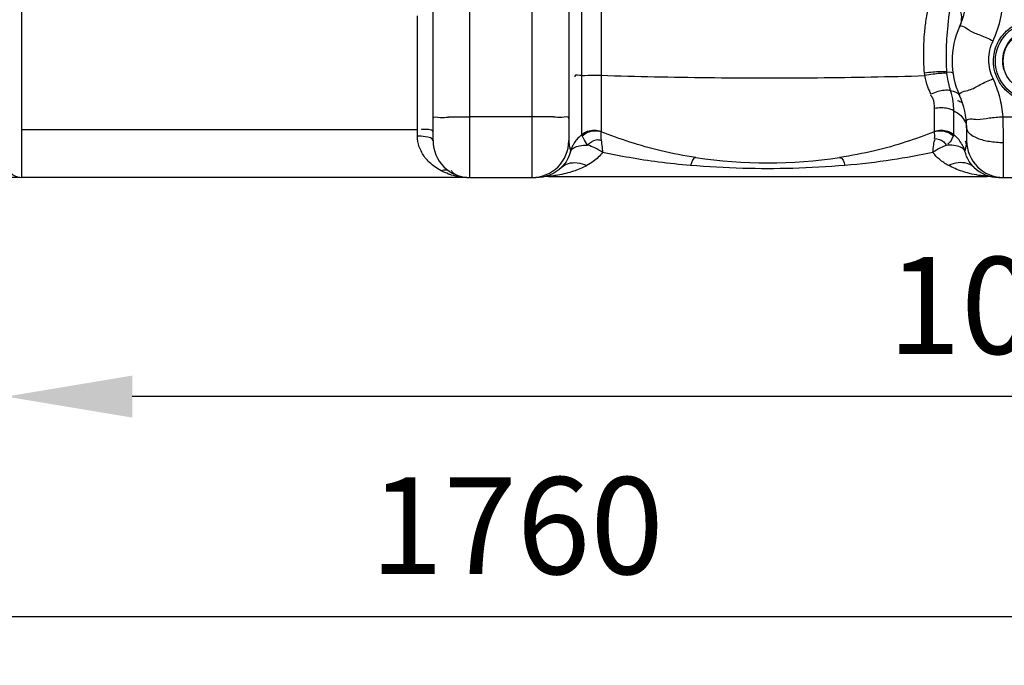
# Model space of a CAD drawing. Units: millimetres. Extents: x 9472 to 12427, y 7720 to 10739.
# Drawn here: x 10713 to 11220, y 9005 to 9338 of the extents above; entities that cross this region are included whole.
import ezdxf

# ---------------------------------------------------------------- set-up
doc = ezdxf.new("R2010")
doc.units = ezdxf.units.MM
doc.layers.add('AM_5', color=3, linetype='Continuous', lineweight=25)
doc.layers.add('körperlinien dünn', color=1, linetype='Continuous', lineweight=25)
doc.styles.get("Standard").update_dxf_attribs({"font": 'ARIAL.TTF'})
doc.dimstyles.new('AM_DIN$0', dxfattribs={"dimtxt": 50, "dimasz": 65, "dimexe": 25, "dimexo": 1, "dimgap": 15, "dimtad": 1, "dimdec": 0, "dimdsep": 46, "dimtxsty": 'STANDARD', "dimcen": 0, "dimclrd": 256, "dimclre": 256, "dimclrt": 2, "dimadec": 0, "dimazin": 2, "dimtp": 0.1, "dimtm": 0.1, "dimtfac": 0.71, "dimtdec": 0, "dimtmove": 0, "dimatfit": 3, "dimfxl": 1, "dimlwd": -1, "dimlwe": -1, "dimarcsym": 0})

# ---------------------------------------------------------------- blocks, each defined once
blk = doc.blocks.new('*D703')
at = {"layer": 'AM_5'}
for p, q in [((10706.02, 9263.98), (10706.02, 9119)), ((11766.02, 9263.98), (11766.02, 9119)), ((11701.02, 9144), (10771.02, 9144))]:
    blk.add_line(p, q, dxfattribs=at)
for points in [[(10771.02, 9154.84), (10771.02, 9133.17), (10706.02, 9144)], [(11701.02, 9154.84), (11701.02, 9133.17), (11766.02, 9144)]]:
    blk.add_solid(points, dxfattribs=at)
at = {"layer": 'DEFPOINTS', "color": 0}
for p in [(10706.02, 9264.98), (11766.02, 9264.98), (10706.02, 9144)]:
    blk.add_point(p, dxfattribs=at)
at = {"layer": 'AM_5', "color": 2, "insert": (11236.02, 9184.53), "char_height": 50, "attachment_point": 5}
blk.add_mtext('1060', dxfattribs=at)
blk = doc.blocks.new('*D705')
at = {"layer": 'AM_5'}
for p, q in [((9996.52, 9320.98), (9996.52, 9005.45)), ((11766.02, 9263.98), (11766.02, 9005.45)), ((11701.02, 9030.45), (10061.52, 9030.45))]:
    blk.add_line(p, q, dxfattribs=at)
for points in [[(10061.52, 9041.29), (10061.52, 9019.62), (9996.52, 9030.45)], [(11701.02, 9041.29), (11701.02, 9019.62), (11766.02, 9030.45)]]:
    blk.add_solid(points, dxfattribs=at)
at = {"layer": 'DEFPOINTS', "color": 0}
for p in [(9996.52, 9321.98), (11766.02, 9264.98), (9996.52, 9030.45)]:
    blk.add_point(p, dxfattribs=at)
at = {"layer": 'AM_5', "color": 2, "insert": (10969.21, 9070.98), "char_height": 50, "attachment_point": 5}
blk.add_mtext('1760', dxfattribs=at)
blk = doc.blocks.new('*D706')
at = {"layer": 'AM_5'}
for p, q in [((10581.42, 10086.98), (9820.34, 10086.98)), ((9845.34, 9321.98), (9845.34, 10021.98)), ((10713.02, 9256.98), (9820.34, 9256.98))]:
    blk.add_line(p, q, dxfattribs=at)
for points in [[(9834.51, 10021.98), (9856.18, 10021.98), (9845.34, 10086.98)], [(9834.51, 9321.98), (9856.18, 9321.98), (9845.34, 9256.98)]]:
    blk.add_solid(points, dxfattribs=at)
at = {"layer": 'DEFPOINTS', "color": 0}
for p in [(9845.34, 10086.98), (10582.42, 10086.98), (10714.02, 9256.98)]:
    blk.add_point(p, dxfattribs=at)
at = {"layer": 'AM_5', "color": 2, "insert": (9804.8, 9752.94), "char_height": 50, "attachment_point": 5, "rotation": 90}
blk.add_mtext('830', dxfattribs=at)
blk = doc.blocks.new('*D708')
at = {"layer": 'AM_5'}
for p, q in [((10985.02, 10522.55), (9670.34, 10522.55)), ((9695.34, 10457.55), (9695.34, 9321.98)), ((10713.02, 9256.98), (9670.34, 9256.98))]:
    blk.add_line(p, q, dxfattribs=at)
for points in [[(9684.51, 10457.55), (9706.18, 10457.55), (9695.34, 10522.55)], [(9684.51, 9321.98), (9706.18, 9321.98), (9695.34, 9256.98)]]:
    blk.add_solid(points, dxfattribs=at)
at = {"layer": 'DEFPOINTS', "color": 0}
for p in [(10986.02, 10522.55), (9695.34, 9256.98), (10714.02, 9256.98)]:
    blk.add_point(p, dxfattribs=at)
at = {"layer": 'AM_5', "color": 2, "insert": (9654.8, 9937.18), "char_height": 50, "attachment_point": 5, "rotation": 90}
blk.add_mtext('1300', dxfattribs=at)
blk = doc.blocks.new('*D716')
at = {"layer": 'AM_5'}
for p, q in [((10815.06, 10717.02), (9520.34, 10717.02)), ((9545.34, 10652.02), (9545.34, 9321.98)), ((10563.02, 9256.98), (9520.34, 9256.98))]:
    blk.add_line(p, q, dxfattribs=at)
for points in [[(9534.51, 10652.02), (9556.18, 10652.02), (9545.34, 10717.02)], [(9534.51, 9321.98), (9556.18, 9321.98), (9545.34, 9256.98)]]:
    blk.add_solid(points, dxfattribs=at)
at = {"layer": 'DEFPOINTS', "color": 0}
for p in [(10816.06, 10717.02), (9545.34, 9256.98), (10564.02, 9256.98)]:
    blk.add_point(p, dxfattribs=at)
at = {"layer": 'AM_5', "color": 2, "insert": (9504.81, 9937.18), "char_height": 50, "attachment_point": 5, "rotation": 90}
blk.add_mtext('1460', dxfattribs=at)

msp = doc.modelspace()

# ---------------------------------------------------------------- linework, layer by layer
at = {"layer": 'körperlinien dünn'}
for p, q in [((11002.67, 9279.11), (11002.66, 9836.46)), ((10714.02, 9256.98), (10714.02, 9506.98)), ((11012.61, 9481.83), (11012.61, 9280.85)), ((10926.02, 9275.98), (10926.02, 9426.84)), ((10945.02, 9256.98), (10945.02, 9427.1)), ((10977.02, 9426.87), (10977.02, 9256.98)), ((10996.02, 9426.61), (10996.02, 9275.98)), ((10918.02, 9278.29), (10918.02, 9340.33)), ((11184.44, 9280.85), (11184.44, 9292.52)), ((11194.38, 9279.11), (11194.38, 9291.42)), ((10977.02, 9288.31), (10945.02, 9288.31)), ((11219.82, 9288.31), (11252.22, 9288.31)), ((10714.02, 9281.77), (10918.02, 9281.77)), ((11201.02, 9282.61), (11201.02, 9275.98)), ((11220.02, 9256.98), (11220.02, 9275.06)), ((10943.38, 9256.98), (10714.02, 9256.98)), ((10943.38, 9256.97), (10944.3, 9256.96)), ((10943.68, 9256.98), (10944.64, 9256.98)), ((10945.02, 9256.98), (10979.12, 9256.98)), ((10985.56, 9257.53), (11211.49, 9257.53)), ((11214.62, 9257.27), (11214.81, 9257.23)), ((11217.49, 9256.99), (11218.48, 9256.97)), ((11217.93, 9256.98), (11254.12, 9256.98)), ((11218.12, 9256.98), (11218.43, 9256.97))]:
    msp.add_line(p, q, dxfattribs=at)
for points in [[(11179.48, 9309.5), (11179.41, 9310.12), (11179.35, 9310.74)], [(11190.85, 9311.39), (11193.13, 9311.29), (11193.95, 9310.94)], [(11190.9, 9310.67), (11190.87, 9311.03), (11190.85, 9311.39)], [(11002.85, 9278.47), (11002.71, 9278.8), (11002.67, 9279.11)], [(11012.61, 9280.85), (11012.63, 9280.73), (11012.69, 9280.6)], [(11184.44, 9280.85), (11184.42, 9280.73), (11184.36, 9280.6)], [(11194.38, 9279.11), (11194.33, 9278.8), (11194.2, 9278.47)], [(10977.77, 9256.96), (10978.47, 9256.97), (10978.83, 9256.98)]]:
    msp.add_lwpolyline(points, dxfattribs=at)
for radius in [20.15, 16.15]:
    msp.add_circle((11236.02, 9316.98), radius, dxfattribs=at)
for centre, radius, start, end in [((11161.02, 9351.35), 40, 335.3793, 0), ((11236.02, 9316.98), 42.5, 155.3805, 204.6205), ((11236.02, 9316.98), 16.62, 255, 195), ((11161.02, 9282.61), 40, 0, 24.6195), ((10945.02, 9275.98), 19, 180, 270), ((10977.02, 9275.98), 19, 270, 0), ((11220.02, 9275.98), 19, 180, 270), ((11098.52, 9514.53), 250, 261.4892, 278.5108), ((10714.02, 9264.98), 8, 180, 270), ((10979.12, 9275.98), 19, 270, 313.6651), ((11217.93, 9275.98), 19, 226.3254, 268.6665), ((10985.56, 9238.53), 19, 90, 99.7518), ((11211.49, 9238.53), 19, 80.2482, 90)]:
    msp.add_arc(centre, radius, start, end, dxfattribs=at)
for points, knots in [([(11179.35, 9310.74), (11179.17, 9312.84), (11178.9, 9317.23), (11178.89, 9324.01), (11179.31, 9331.13), (11180.16, 9338.44), (11181.39, 9345.8), (11182.41, 9350.69), (11182.95, 9353.12)], [0, 0, 0, 0, 6.331003, 13.171273, 20.325709, 27.722732, 35.241863, 42.698835, 42.698835, 42.698835, 42.698835]), ([(11190.85, 9311.39), (11190.74, 9313.13), (11190.58, 9316.77), (11190.57, 9322.48), (11190.85, 9328.7), (11191.42, 9335.43), (11192.25, 9342.62), (11192.89, 9347.57), (11193.23, 9350.1)], [0, 0, 0, 0, 5.219906, 10.932977, 17.125956, 23.882422, 31.179156, 38.848501, 38.848501, 38.848501, 38.848501]), ([(11193.23, 9350.1), (11194.68, 9348.62), (11197.08, 9345.41), (11198.72, 9339.88), (11198.09, 9336.22), (11197.39, 9334.68)], [0, 0, 0, 0, 6.224432, 11.789076, 16.865322, 16.865322, 16.865322, 16.865322]), ([(11214.66, 9327.45), (11216.42, 9331.27), (11219.11, 9339.3), (11220.02, 9347.73), (11220.02, 9351.93)], [0, 0, 0, 0, 12.605329, 25.203157, 25.203157, 25.203157, 25.203157]), ([(11235.36, 9295.88), (11233.69, 9295.93), (11229.94, 9296.5), (11224.46, 9298.93), (11219.64, 9303.14), (11216.38, 9308.44), (11214.86, 9313.98), (11214.8, 9319.16), (11215.79, 9323.69), (11217.51, 9327.49), (11220.25, 9331.42), (11224.23, 9334.91), (11228.58, 9336.94), (11231.09, 9337.59), (11231.87, 9337.75)], [0, 0, 0, 0, 5.025759, 11.256235, 17.698667, 23.942656, 29.643673, 34.745107, 39.319631, 43.444692, 47.179408, 53.643956, 59.043068, 61.415949, 61.415949, 61.415949, 61.415949]), ([(11214.66, 9307.95), (11213.96, 9309.47), (11212.89, 9312.67), (11212.34, 9317.7), (11212.89, 9322.73), (11213.96, 9325.93), (11214.66, 9327.45)], [0, 0, 0, 0, 5.015006, 10.036626, 15.066865, 20.077, 20.077, 20.077, 20.077]), ([(11002.67, 9309.51), (11001.47, 9309.42), (10998.91, 9310.34), (10999.09, 9308.98), (10999.11, 9308.9)], [0, 0, 0, 0, 3.603539, 3.856412, 3.856412, 3.856412, 3.856412]), ([(11002.67, 9309.51), (11004.82, 9309.67), (11008.14, 9309.74), (11011.45, 9309.7), (11012.61, 9309.66)], [0, 0, 0, 0, 6.485869, 9.944556, 9.944556, 9.944556, 9.944556]), ([(11012.61, 9309.66), (11030.94, 9309.08), (11068.14, 9308.31), (11123.77, 9308.26), (11161.06, 9308.95), (11179.48, 9309.5)], [0, 0, 0, 0, 55.020643, 111.613053, 166.899317, 166.899317, 166.899317, 166.899317]), ([(11190.85, 9311.39), (11188.46, 9311.65), (11184.59, 9311.39), (11180.77, 9310.96), (11179.35, 9310.74)], [0, 0, 0, 0, 7.211079, 11.530108, 11.530108, 11.530108, 11.530108]), ([(11190.9, 9310.67), (11188.51, 9310.81), (11184.67, 9310.38), (11180.89, 9309.79), (11179.48, 9309.51)], [0, 0, 0, 0, 7.187164, 11.493989, 11.493989, 11.493989, 11.493989]), ([(11182.72, 9299.86), (11182.1, 9301.12), (11180.76, 9304.25), (11179.84, 9307.54), (11179.48, 9309.5)], [0, 0, 0, 0, 4.219563, 10.197271, 10.197271, 10.197271, 10.197271]), ([(11192.73, 9301.77), (11192.39, 9302.99), (11191.97, 9304.64), (11191.62, 9306.3), (11191.53, 9306.72)], [0, 0, 0, 0, 3.797278, 5.096368, 5.096368, 5.096368, 5.096368]), ([(11219.82, 9288.31), (11219.54, 9291.69), (11218.39, 9298.42), (11216.08, 9304.85), (11214.66, 9307.95)], [0, 0, 0, 0, 10.155103, 20.381203, 20.381203, 20.381203, 20.381203]), ([(11192.73, 9301.77), (11190.61, 9302.22), (11187.04, 9301.65), (11183.85, 9300.42), (11182.72, 9299.86)], [0, 0, 0, 0, 6.503201, 10.288005, 10.288005, 10.288005, 10.288005]), ([(11194.38, 9291.42), (11194.38, 9292.95), (11194.16, 9296.46), (11193.37, 9299.9), (11192.73, 9301.77)], [0, 0, 0, 0, 4.587293, 10.51463, 10.51463, 10.51463, 10.51463]), ([(11184.44, 9292.52), (11184.44, 9294.3), (11184.35, 9296.93), (11182.85, 9298.98), (11182.34, 9299.45)], [0, 0, 0, 0, 5.343627, 7.412809, 7.412809, 7.412809, 7.412809]), ([(11194.38, 9291.42), (11192.42, 9292.45), (11188.94, 9293.12), (11185.57, 9292.77), (11184.44, 9292.52)], [0, 0, 0, 0, 6.646709, 10.125046, 10.125046, 10.125046, 10.125046]), ([(10926.02, 9287.47), (10926.02, 9288.69), (10930.51, 9287.53), (10932.5, 9288.02), (10933.95, 9288.16), (10934, 9288.17)], [0, 0, 0, 0, 3.662645, 7.870219, 8.012186, 8.012186, 8.012186, 8.012186]), ([(10934, 9288.17), (10935.71, 9288.33), (10939.39, 9288.22), (10943.07, 9288.31), (10945.02, 9288.31)], [0, 0, 0, 0, 5.156414, 11.027883, 11.027883, 11.027883, 11.027883]), ([(10988.05, 9288.17), (10986.34, 9288.33), (10982.65, 9288.22), (10978.98, 9288.31), (10977.02, 9288.31)], [0, 0, 0, 0, 5.156425, 11.027883, 11.027883, 11.027883, 11.027883]), ([(10996.02, 9287.47), (10996.02, 9288.69), (10991.54, 9287.53), (10989.55, 9288.02), (10988.1, 9288.16), (10988.05, 9288.17)], [0, 0, 0, 0, 3.662644, 7.870227, 8.012186, 8.012186, 8.012186, 8.012186]), ([(11206.41, 9286.96), (11208.47, 9286.85), (11212.92, 9287.93), (11217.4, 9288.11), (11219.82, 9288.31)], [0, 0, 0, 0, 6.190485, 13.483192, 13.483192, 13.483192, 13.483192]), ([(11220.02, 9275.06), (11220.02, 9277.22), (11219.99, 9281.64), (11219.89, 9286.06), (11219.82, 9288.31)], [0, 0, 0, 0, 6.483455, 13.255486, 13.255486, 13.255486, 13.255486]), ([(10923.7, 9281.7), (10922.83, 9281.73), (10921.97, 9281.76), (10920.1, 9281.57), (10920.07, 9281.92)], [0, 0, 0, 0, 2.610862, 3.660062, 3.660062, 3.660062, 3.660062]), ([(11002.67, 9279.11), (11003.56, 9279.85), (11005.64, 9281.02), (11009.15, 9281.65), (11011.5, 9281.21), (11012.61, 9280.85)], [0, 0, 0, 0, 3.479011, 6.98693, 10.494632, 10.494632, 10.494632, 10.494632]), ([(11184.44, 9280.85), (11185.54, 9281.24), (11187.9, 9281.64), (11191.41, 9281.03), (11193.49, 9279.85), (11194.38, 9279.11)], [0, 0, 0, 0, 3.507947, 7.01582, 10.497705, 10.497705, 10.497705, 10.497705]), ([(10930.27, 9260.44), (10929.12, 9261.03), (10926.97, 9262.33), (10924.14, 9264.66), (10921.18, 9267.96), (10918.69, 9272.48), (10918.02, 9276.44), (10918.02, 9278.29)], [0, 0, 0, 0, 3.889262, 7.520801, 10.931023, 17.159329, 22.723888, 22.723888, 22.723888, 22.723888]), ([(10926.02, 9275.98), (10926.02, 9277.47), (10921.72, 9278.04), (10919.36, 9278.29), (10918.02, 9278.29)], [0, 0, 0, 0, 4.474625, 8.486627, 8.486627, 8.486627, 8.486627]), ([(11002.67, 9279.11), (11001.71, 9278.32), (11000.26, 9276.86), (10999.09, 9275.19), (10998.68, 9274.51)], [0, 0, 0, 0, 3.740513, 6.109702, 6.109702, 6.109702, 6.109702]), ([(11005.68, 9273.71), (11004.87, 9274.8), (11003.95, 9276.41), (11003.07, 9278.03), (11002.83, 9278.46)], [0, 0, 0, 0, 4.069958, 5.540212, 5.540212, 5.540212, 5.540212]), ([(11002.85, 9278.47), (11003.73, 9279.24), (11005.77, 9280.49), (11009.24, 9281.25), (11011.59, 9280.95), (11012.69, 9280.61)], [0, 0, 0, 0, 3.516468, 7.016932, 10.464883, 10.464883, 10.464883, 10.464883]), ([(11005.68, 9273.71), (11007, 9274.87), (11009.03, 9276.73), (11011.61, 9276.47), (11012.27, 9276.24)], [0, 0, 0, 0, 5.268378, 7.365777, 7.365777, 7.365777, 7.365777]), ([(11061.52, 9267.28), (11055.5, 9268.18), (11043.99, 9270.38), (11027.69, 9274.94), (11017.52, 9278.65), (11012.69, 9280.6)], [0, 0, 0, 0, 18.274193, 35.10478, 50.724858, 50.724858, 50.724858, 50.724858]), ([(11184.36, 9280.6), (11179.55, 9278.66), (11169.42, 9274.97), (11153.12, 9270.4), (11141.59, 9268.19), (11135.52, 9267.28)], [0, 0, 0, 0, 15.540261, 32.328776, 50.724575, 50.724575, 50.724575, 50.724575]), ([(11183.65, 9269.91), (11183.77, 9271.21), (11183.91, 9273.59), (11184.46, 9275.94), (11184.85, 9276.93)], [0, 0, 0, 0, 3.930473, 7.143703, 7.143703, 7.143703, 7.143703]), ([(11184.36, 9280.61), (11185.45, 9280.95), (11187.81, 9281.25), (11191.27, 9280.49), (11193.31, 9279.24), (11194.2, 9278.47)], [0, 0, 0, 0, 3.448119, 6.948775, 10.465457, 10.465457, 10.465457, 10.465457]), ([(11184.48, 9277.08), (11186.15, 9276.82), (11188.78, 9276.25), (11190.24, 9274.11), (11190.5, 9273.39)], [0, 0, 0, 0, 5.056811, 7.352916, 7.352916, 7.352916, 7.352916]), ([(11194.2, 9278.47), (11193.63, 9277.45), (11192.98, 9275.74), (11191.66, 9274.43), (11191.12, 9274.1)], [0, 0, 0, 0, 3.507677, 5.404978, 5.404978, 5.404978, 5.404978]), ([(11206.59, 9277.27), (11208.56, 9276.47), (11213.03, 9275.41), (11217.59, 9275.06), (11220.02, 9275.06)], [0, 0, 0, 0, 6.377456, 13.671121, 13.671121, 13.671121, 13.671121]), ([(10996.02, 9275.98), (10996.02, 9274.77), (10996.24, 9272.94), (10996.79, 9271.2), (10997.01, 9270.63)], [0, 0, 0, 0, 3.61973, 5.463522, 5.463522, 5.463522, 5.463522]), ([(10998.54, 9272.25), (10999.46, 9272.79), (11001.86, 9273.49), (11004.3, 9273.66), (11005.68, 9273.71)], [0, 0, 0, 0, 3.206083, 7.338874, 7.338874, 7.338874, 7.338874]), ([(11013.39, 9269.91), (11012.16, 9270.78), (11009.67, 9272.25), (11006.98, 9273.32), (11005.68, 9273.71)], [0, 0, 0, 0, 4.538595, 8.627919, 8.627919, 8.627919, 8.627919]), ([(11191.37, 9273.71), (11190.07, 9273.32), (11187.38, 9272.25), (11184.89, 9270.78), (11183.65, 9269.91)], [0, 0, 0, 0, 4.074821, 8.629341, 8.629341, 8.629341, 8.629341]), ([(11198.51, 9272.25), (11197.58, 9272.79), (11195.18, 9273.49), (11192.75, 9273.66), (11191.37, 9273.71)], [0, 0, 0, 0, 3.205208, 7.336547, 7.336547, 7.336547, 7.336547]), ([(11199.52, 9272.32), (11199.28, 9272.86), (11198.94, 9273.56), (11198.55, 9274.22), (11198.46, 9274.38)], [0, 0, 0, 0, 1.772164, 2.312143, 2.312143, 2.312143, 2.312143]), ([(11200.18, 9270.57), (11200.46, 9271.71), (11201.1, 9273.42), (11200.76, 9275.23), (11200.53, 9275.77)], [0, 0, 0, 0, 3.538573, 5.300775, 5.300775, 5.300775, 5.300775]), ([(10996.87, 9270.57), (10996.5, 9269.02), (10995.38, 9265.97), (10993.41, 9263.35), (10992.24, 9262.23)], [0, 0, 0, 0, 4.767679, 9.633712, 9.633712, 9.633712, 9.633712]), ([(11013.39, 9269.91), (11012.08, 9268.11), (11009.47, 9265.65), (11006.48, 9263.8), (11005.36, 9263.19)], [0, 0, 0, 0, 6.694336, 10.533032, 10.533032, 10.533032, 10.533032]), ([(11058.71, 9263.19), (11053.23, 9263.65), (11042.7, 9264.76), (11027.58, 9267.04), (11017.98, 9268.91), (11013.39, 9269.91)], [0, 0, 0, 0, 16.505668, 31.754339, 45.844063, 45.844063, 45.844063, 45.844063]), ([(11183.65, 9269.91), (11176.67, 9268.39), (11161.63, 9265.63), (11146.44, 9263.88), (11138.33, 9263.19)], [0, 0, 0, 0, 21.426214, 45.838449, 45.838449, 45.838449, 45.838449]), ([(11191.69, 9263.19), (11190.03, 9264.09), (11187.08, 9266.03), (11184.61, 9268.59), (11183.65, 9269.91)], [0, 0, 0, 0, 5.64733, 10.539888, 10.539888, 10.539888, 10.539888]), ([(11204.81, 9262.24), (11203.86, 9263.15), (11201.82, 9265.68), (11200.62, 9268.72), (11200.18, 9270.57)], [0, 0, 0, 0, 3.940239, 9.627523, 9.627523, 9.627523, 9.627523]), ([(11005.36, 9263.19), (11004.15, 9262.53), (11001.87, 9261.45), (10998.24, 9260.1), (10994.45, 9258.99), (10990.72, 9258.21), (10988.31, 9257.85), (10987.32, 9257.72)], [0, 0, 0, 0, 4.136757, 7.537544, 11.620388, 15.964458, 18.948173, 18.948173, 18.948173, 18.948173]), ([(10992.24, 9262.23), (10993.21, 9263.16), (10995.85, 9264.59), (11000.57, 9264.78), (11003.75, 9263.86), (11005.36, 9263.19)], [0, 0, 0, 0, 4.042499, 8.586011, 13.828715, 13.828715, 13.828715, 13.828715]), ([(11138.33, 9263.19), (11129.37, 9262.43), (11111.8, 9261.45), (11085.22, 9261.45), (11067.66, 9262.43), (11058.71, 9263.19)], [0, 0, 0, 0, 26.978263, 52.77127, 79.705219, 79.705219, 79.705219, 79.705219]), ([(11204.81, 9262.24), (11203.83, 9263.17), (11201.19, 9264.59), (11196.48, 9264.78), (11193.3, 9263.87), (11191.69, 9263.19)], [0, 0, 0, 0, 4.042799, 8.587107, 13.830377, 13.830377, 13.830377, 13.830377]), ([(11209.7, 9257.8), (11208.9, 9257.89), (11206.48, 9258.12), (11202.8, 9258.95), (11197.51, 9260.46), (11193.92, 9261.98), (11191.69, 9263.19)], [0, 0, 0, 0, 2.405576, 7.302618, 11.288659, 18.908202, 18.908202, 18.908202, 18.908202]), ([(10938.9, 9257.41), (10937.38, 9257.69), (10935.76, 9258.14), (10934.19, 9258.71), (10934.08, 9258.76)], [0, 0, 0, 0, 4.638627, 5.008983, 5.008983, 5.008983, 5.008983]), ([(10940.51, 9257.26), (10939.46, 9257.49), (10937.47, 9258.19), (10935.98, 9259.72), (10935.49, 9260.56)], [0, 0, 0, 0, 3.223087, 6.147646, 6.147646, 6.147646, 6.147646])]:
    msp.add_open_spline(points, degree=3, knots=knots, dxfattribs=at)
for points in [[(11197.39, 9334.68), (11198.15, 9336.34), (11201.01, 9333.81), (11202.54, 9332.8)], [(11202.54, 9332.8), (11204.22, 9331.68), (11206.21, 9331.08), (11208.11, 9330.4)], [(11208.11, 9330.4), (11210.36, 9329.58), (11212.48, 9328.45), (11214.66, 9327.45)], [(11191.53, 9306.72), (11191.27, 9308.03), (11191.06, 9309.34), (11190.9, 9310.67)], [(11207.98, 9304.84), (11210.12, 9306.04), (11212.43, 9306.93), (11214.66, 9307.95)], [(11192.73, 9301.77), (11194.48, 9301.58), (11196.65, 9300.87), (11197.39, 9299.27)], [(11197.39, 9299.27), (11196.6, 9301), (11200.52, 9301.57), (11202.34, 9302.09)], [(11202.34, 9302.09), (11204.35, 9302.66), (11206.16, 9303.81), (11207.98, 9304.84)], [(11198.71, 9295.55), (11197.95, 9295.9), (11197.17, 9296.21), (11196.37, 9296.47)], [(11194.38, 9291.42), (11195.67, 9290.74), (11196.92, 9289.93), (11197.97, 9288.92)], [(11197.97, 9288.92), (11198.9, 9288.01), (11199.71, 9286.93), (11200.27, 9285.75)], [(11200.89, 9285.9), (11200.73, 9287.77), (11204.54, 9287.06), (11206.41, 9286.96)], [(10926.02, 9280.38), (10926.02, 9281.27), (10924.59, 9281.65), (10923.7, 9281.7)], [(11200.27, 9285.75), (11200.73, 9284.78), (11201.02, 9283.69), (11201.02, 9282.61)], [(11201.02, 9282.61), (11201.02, 9281.53), (11201.67, 9280.44), (11202.45, 9279.7)], [(11012.69, 9280.61), (11012.36, 9279.48), (11012.39, 9278.24), (11012.56, 9277.08)], [(11012.56, 9277.08), (11012.93, 9274.7), (11013.18, 9272.3), (11013.39, 9269.91)], [(11184.48, 9277.08), (11184.66, 9278.24), (11184.69, 9279.48), (11184.36, 9280.61)], [(11198.46, 9274.38), (11197.38, 9276.16), (11195.99, 9277.78), (11194.38, 9279.11)], [(11202.45, 9279.7), (11202.61, 9279.55), (11202.78, 9279.4), (11202.96, 9279.27)], [(11202.96, 9279.27), (11203.87, 9278.54), (11204.93, 9277.99), (11206, 9277.52)], [(11206, 9277.52), (11206.2, 9277.43), (11206.39, 9277.35), (11206.59, 9277.27)], [(10997.75, 9272.81), (10997.41, 9272.08), (10997.11, 9271.33), (10996.87, 9270.57)], [(10996.87, 9270.57), (10997.21, 9271.28), (10997.85, 9271.86), (10998.54, 9272.25)], [(10998.68, 9274.51), (10998.34, 9273.96), (10998.03, 9273.39), (10997.75, 9272.81)], [(11200.18, 9270.57), (11199.83, 9271.28), (11199.19, 9271.86), (11198.51, 9272.25)], [(11200.18, 9270.57), (11199.99, 9271.16), (11199.77, 9271.75), (11199.52, 9272.32)], [(11061.52, 9267.28), (11059.89, 9267.52), (11059.29, 9264.74), (11058.71, 9263.19)], [(11135.52, 9267.28), (11137.16, 9267.53), (11137.76, 9264.74), (11138.33, 9263.19)], [(10934.64, 9260.06), (10933.42, 9260.86), (10931.66, 9260.9), (10930.27, 9260.44)], [(10934.08, 9258.76), (10932.78, 9259.24), (10931.51, 9259.81), (10930.27, 9260.44)], [(10942.59, 9257), (10941.35, 9257.05), (10940.12, 9257.19), (10938.9, 9257.41)], [(10943.38, 9256.97), (10942.42, 9256.98), (10941.45, 9257.07), (10940.51, 9257.26)], [(10943.39, 9256.98), (10943.12, 9256.98), (10942.86, 9256.99), (10942.59, 9257)], [(10987.32, 9257.72), (10986.73, 9257.65), (10986.15, 9257.58), (10985.56, 9257.53)], [(11211.49, 9257.53), (11212.09, 9257.51), (11210.3, 9257.73), (11209.7, 9257.8)]]:
    msp.add_open_spline(points, degree=3, dxfattribs=at)

# ---------------------------------------------------------------- dimensions: what is measured, and where the dimension line sits
at = {"layer": 'AM_5'}
for base, p1, p2, picture, middle in [((9545.34, 9256.98), (10816.06, 10717.02), (10564.02, 9256.98), '*D716', (9545.34, 9937.18)), ((9845.34, 10086.98), (10714.02, 9256.98), (10582.42, 10086.98), '*D706', (9845.34, 9752.94))]:
    dim = msp.add_linear_dim(base=base, p1=p1, p2=p2, angle=90, dimstyle='AM_DIN$0', dxfattribs=at)
    dim.commit()
    dim.dimension.update_dxf_attribs({"geometry": picture, "text_midpoint": middle, "dimtype": 160})
dim = msp.add_linear_dim(base=(9695.34, 9256.98), p1=(10986.02, 10522.55), p2=(10714.02, 9256.98), angle=90, text='1300', dimstyle='AM_DIN$0', dxfattribs=at)
dim.commit()
dim.dimension.update_dxf_attribs({"geometry": '*D708', "text_midpoint": (9695.34, 9937.18), "dimtype": 160})
dim = msp.add_linear_dim(base=(9996.52, 9030.45), p1=(11766.02, 9264.98), p2=(9996.52, 9321.98), text='1760', dimstyle='AM_DIN$0', dxfattribs=at)
dim.commit()
dim.dimension.update_dxf_attribs({"geometry": '*D705', "text_midpoint": (10969.21, 9030.45), "dimtype": 160})
dim = msp.add_linear_dim(base=(10706.02, 9144), p1=(11766.02, 9264.98), p2=(10706.02, 9264.98), dimstyle='AM_DIN$0', dxfattribs=at)
dim.commit()
dim.dimension.update_dxf_attribs({"geometry": '*D703', "text_midpoint": (11236.02, 9184.53)})

doc.saveas('drawing.dxf')
